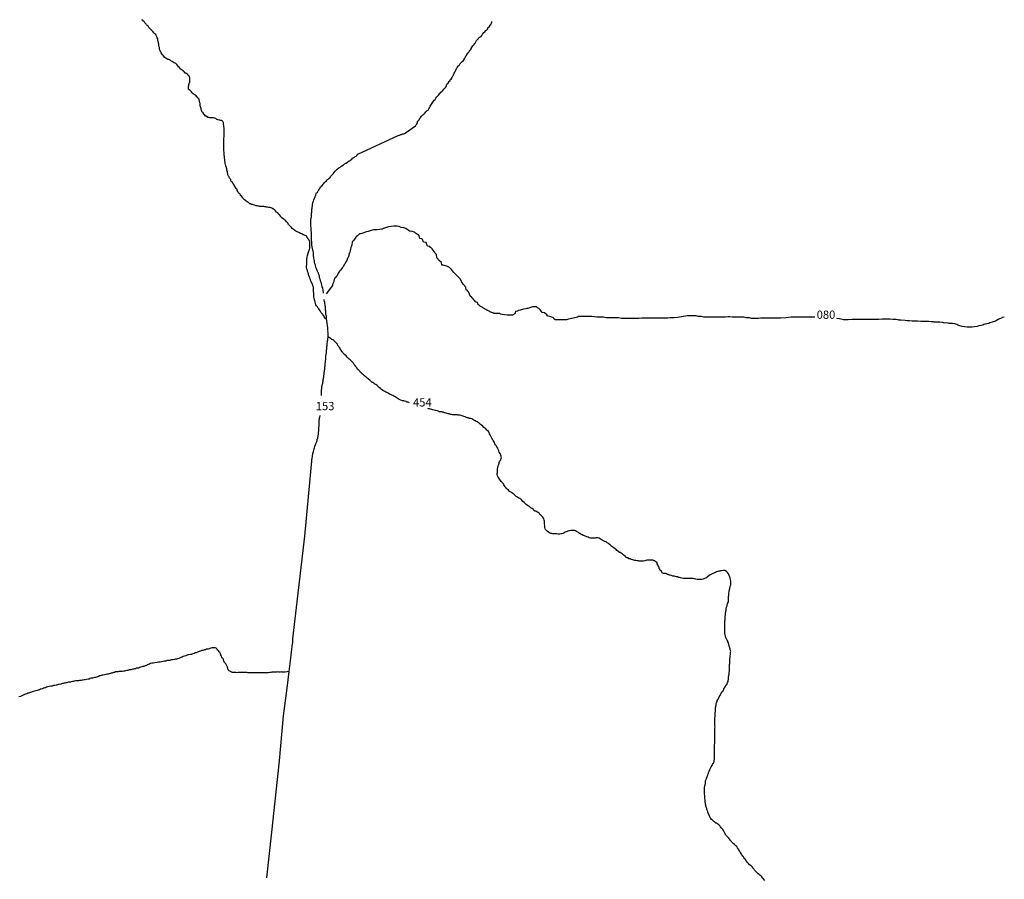
# Model space of a CAD drawing. Extents: x 617145 to 828683, y 8671993 to 8894292.
# Drawn here: x 710348 to 782176, y 8830992 to 8893686 of the extents above; entities that cross this region are included whole.
import ezdxf

# ---------------------------------------------------------------- set-up
doc = ezdxf.new("R2010")
doc.units = 0

msp = doc.modelspace()

# ---------------------------------------------------------------- linework, layer by layer
at = {"layer": '0PAL_ROD'}
for p, q in [((730005.19, 8846139), (730100.25, 8846930)), ((729853.19, 8844939), (730005.19, 8846139))]:
    msp.add_line(p, q, dxfattribs=at)
for points in [[(732758.06, 8871736), (732694.81, 8871849), (732626, 8871895), (732601.94, 8871953), (732571.44, 8872005), (732553.56, 8872056), (732497.63, 8872108), (732492.63, 8872165), (732442.63, 8872198), (732386.81, 8872256), (732349.94, 8872308), (732325.75, 8872359), (732282.5, 8872411), (732258.31, 8872462), (732208.69, 8872514), (732159.88, 8872598), (732129.31, 8872649), (732074.13, 8872733), (731999.75, 8872811), (731951.06, 8872901), (731927.94, 8872997), (731904.69, 8873086), (731899.5, 8873137), (731875.31, 8873188), (731857.63, 8873246), (731846.44, 8873310), (731835, 8873361), (731811.38, 8873437), (731812.56, 8873488), (731808.06, 8873564), (731797.75, 8873666), (731793.56, 8873755), (731788.44, 8873806), (731790.81, 8873907), (731787.81, 8874047), (731782.81, 8874104), (731772.06, 8874186), (731742.31, 8874270), (731730.81, 8874321), (731700.25, 8874372), (731676.38, 8874436), (731633.88, 8874520), (731628.75, 8874570), (731591.88, 8874622), (731562.25, 8874712), (731544.38, 8874763), (731508.56, 8874859), (731466.56, 8874961), (731448.81, 8875019), (731424.63, 8875070), (731413.75, 8875146), (731396.38, 8875217), (731378.69, 8875274), (731348.31, 8875332), (731336.81, 8875383), (731313.06, 8875453), (731301.56, 8875504), (731278.88, 8875619), (731280.69, 8875695), (731282.06, 8875752), (731283.25, 8875803), (731285.13, 8875879), (731287.19, 8875968), (731289.06, 8876044), (731291.44, 8876145), (731299.13, 8876202), (731301, 8876278), (731321.56, 8876341), (731329.13, 8876392), (731337.88, 8876493), (731365.06, 8876568), (731385.5, 8876625), (731387, 8876688), (731432.81, 8876744), (731446.75, 8876795), (731467.88, 8876883), (731488.13, 8876933), (731509.31, 8877021), (731517.19, 8877085), (731519.31, 8877173), (731520.69, 8877230), (731521.88, 8877281), (731517.81, 8877376), (731519.13, 8877433), (731507.69, 8877484), (731483.63, 8877542), (731453.25, 8877600), (731404.38, 8877683), (731361.75, 8877761), (731305.81, 8877813), (731288.13, 8877870), (731257.56, 8877922), (731182.13, 8877955), (731125.44, 8877976), (731075.13, 8877996), (731018.13, 8878004), (730936.94, 8878063), (730873.88, 8878083), (730823.5, 8878103), (730748.06, 8878137), (730666.75, 8878190), (730584.5, 8878204), (730496.81, 8878257), (730428.31, 8878316), (730378.75, 8878368), (730297.25, 8878414), (730234.81, 8878460), (730185.31, 8878518), (730104.75, 8878603), (730061.5, 8878655), (729987, 8878726), (729956.63, 8878784), (729919.69, 8878836), (729876.63, 8878894), (729795.44, 8878953), (729758.69, 8879011), (729696.25, 8879057), (729633.94, 8879109), (729559, 8879161), (729478.25, 8879239), (729428.63, 8879291), (729391.75, 8879343), (729330.06, 8879421), (729249.63, 8879511), (729175.38, 8879596), (729081.38, 8879649), (729013.63, 8879739), (728939.25, 8879817), (728864.25, 8879869), (728814.19, 8879902), (728732.25, 8879930), (728682.19, 8879963), (728593.75, 8879984), (728511.38, 8879992), (728429.13, 8880007), (728353.25, 8880021), (728302.75, 8880035), (728233.06, 8880043), (728163.63, 8880064), (728093.81, 8880066), (728036.63, 8880067), (727985.81, 8880068), (727935.06, 8880070), (727833.44, 8880072), (727757.56, 8880086), (727707.06, 8880100), (727643.88, 8880115), (727586.81, 8880122), (727473.13, 8880150), (727410.56, 8880190), (727341, 8880204), (727258.75, 8880219), (727189.81, 8880259), (727139.19, 8880266), (727039.38, 8880345), (726951.69, 8880398), (726876.56, 8880444), (726826.94, 8880496), (726752.13, 8880555), (726659.13, 8880652), (726622.25, 8880704), (726548, 8880788), (726460.63, 8880854), (726424.81, 8880950), (726349.81, 8881002), (726294.75, 8881092), (726264.25, 8881144), (726221.88, 8881233), (726211, 8881310), (726167.75, 8881362), (726075.25, 8881478), (726038.81, 8881549), (725959, 8881665), (725891.25, 8881755), (725860.69, 8881807), (725786.5, 8881891), (725750.31, 8881974), (725738.88, 8882025), (725701.94, 8882077), (725658.69, 8882129), (725628.19, 8882180), (725623.06, 8882231), (725579.81, 8882283), (725543.94, 8882379), (725539, 8882436), (725502.69, 8882513), (725498.44, 8882602), (725469.25, 8882710), (725458.88, 8882806), (725428.75, 8882876), (725423.75, 8882933), (725387, 8882991), (725382.06, 8883049), (725364.19, 8883100), (725341.25, 8883202), (725337, 8883291), (725319.31, 8883348), (725320.81, 8883412), (725322.63, 8883488), (725286.81, 8883584), (725277.13, 8883711), (725267.44, 8883838), (725258.25, 8883984), (725249.75, 8884162), (725239.5, 8884263), (725229.06, 8884359), (725231, 8884441), (725232.5, 8884505), (725234.06, 8884568), (725235.56, 8884631), (725236.94, 8884688), (725238.13, 8884739), (725239.63, 8884802), (725240.81, 8884853), (725249.19, 8884935), (725251.56, 8885037), (725260.19, 8885132), (725262.75, 8885239), (725265.63, 8885360), (725268.38, 8885474), (725269.56, 8885525), (725265.63, 8885626), (725260.5, 8885677), (725261.88, 8885734), (725257, 8885798), (725252.06, 8885855), (725246.88, 8885906), (725241.94, 8885963), (725218.94, 8886065), (725207.44, 8886116), (725208.81, 8886173), (725160.13, 8886263), (725116.88, 8886315), (725066.5, 8886335), (725015.88, 8886343), (724946.31, 8886357), (724895.69, 8886364), (724813.75, 8886392), (724738, 8886413), (724663.13, 8886472), (724581.19, 8886499), (724492.75, 8886520), (724441.94, 8886521), (724391.13, 8886523), (724314.94, 8886524), (724219.88, 8886533), (724143.94, 8886548), (724074.44, 8886562), (724025, 8886620), (723968.25, 8886641), (723911.44, 8886655), (723849.44, 8886720), (723787.13, 8886772), (723782, 8886823), (723726.38, 8886887), (723658.06, 8886953), (723640.19, 8887004), (723622.38, 8887055), (723598.63, 8887125), (723575.06, 8887202), (723551.75, 8887291), (723533.94, 8887342), (723516.06, 8887394), (723511.81, 8887482), (723507.63, 8887571), (723489.75, 8887623), (723461.31, 8887763), (723450, 8887820), (723444.88, 8887871), (723408, 8887923), (723339.31, 8887975), (723327.81, 8888026), (723258.75, 8888059), (723222.13, 8888124), (723147.19, 8888176), (723078.56, 8888229), (723003.69, 8888287), (722960.44, 8888339), (722886.06, 8888417), (722830.13, 8888469), (722786.88, 8888521), (722718.25, 8888573), (722668.63, 8888625), (722663.69, 8888683), (722665, 8888740), (722672.56, 8888790), (722673.81, 8888841), (722688.31, 8888917), (722695.88, 8888967), (722716.31, 8889024), (722730.63, 8889093), (722751.38, 8889162), (722752.69, 8889219), (722753.94, 8889270), (722756.06, 8889359), (722758, 8889441), (722727.5, 8889493), (722710.06, 8889563), (722647.63, 8889609), (722605, 8889686), (722542.69, 8889738), (722467.56, 8889784), (722417.06, 8889798), (722361.31, 8889857), (722298.81, 8889903), (722268.31, 8889954), (722199.5, 8890000), (722137.25, 8890052), (722068.44, 8890099), (722007.06, 8890189), (721932.06, 8890241), (721876.88, 8890325), (721809, 8890409), (721728.25, 8890487), (721678.19, 8890520), (721608.69, 8890535), (721540, 8890587), (721458.81, 8890646), (721377.31, 8890692), (721314.88, 8890738), (721239.63, 8890778), (721163.69, 8890793), (721082.06, 8890833), (721000.56, 8890879), (720938.44, 8890938), (720826.69, 8891048), (720771.5, 8891132), (720722.06, 8891190), (720673.38, 8891280), (720636.5, 8891332), (720606.13, 8891390), (720594.75, 8891447), (720558.94, 8891543), (720553.81, 8891594), (720536.44, 8891664), (720531.31, 8891715), (720507.81, 8891798), (720496.38, 8891849), (720497.69, 8891906), (720467.31, 8891964), (720462.38, 8892021), (720444.5, 8892072), (720439.38, 8892123), (720427.88, 8892174), (720416.56, 8892231), (720417.75, 8892282), (720369.06, 8892372), (720345.19, 8892436), (720340, 8892487), (720303.13, 8892539), (720285.88, 8892615), (720217.13, 8892661), (720130, 8892739), (720086.81, 8892791), (720006.19, 8892875), (719969.31, 8892927), (719913.38, 8892979), (719870.13, 8893031), (719776.88, 8893116), (719715.44, 8893206), (719640.5, 8893258), (719597.25, 8893310), (719566.69, 8893362), (719529.81, 8893413), (719473.88, 8893465), (719424.88, 8893543), (719374.69, 8893569), (719331.88, 8893640), (719263.13, 8893686)], [(738574, 8885485), (739232.31, 8885948), (739239.88, 8885998), (739291.75, 8886042), (739318.5, 8886098), (739358, 8886154), (739372.94, 8886249), (739438.69, 8886342), (739490.75, 8886392), (739550.56, 8886505), (739603.38, 8886586), (739668.38, 8886648), (739720.25, 8886691), (739759.69, 8886747), (739823.94, 8886777), (739876.69, 8886858), (739928.56, 8886901), (739980.75, 8886957), (740078.38, 8887056), (740136.63, 8887099), (740189.25, 8887174), (740242.13, 8887262), (740289.13, 8887368), (740335.56, 8887450), (740388.31, 8887531), (740427.81, 8887587), (740480.88, 8887681), (740527, 8887749), (740572.94, 8887812), (740650.38, 8887861), (740703.44, 8887954), (740781.88, 8888048), (740834.19, 8888110), (740919.19, 8888209), (740971.5, 8888271), (741017.31, 8888327), (741069.63, 8888390), (741160.5, 8888470), (741212.31, 8888513), (741317.13, 8888644), (741421, 8888736), (741474.06, 8888830), (741488.38, 8888899), (741548.13, 8889006), (741600.13, 8889055), (741652.75, 8889130), (741660.31, 8889181), (741744.81, 8889261), (741758.75, 8889311), (741816.94, 8889354), (741869.25, 8889417), (741870.5, 8889467), (741922.63, 8889523), (741942.88, 8889573), (741989.31, 8889655), (742029.06, 8889723), (742036.81, 8889780), (742083.38, 8889868), (742136.56, 8889968), (742189.5, 8890056), (742236.69, 8890169), (742288.69, 8890218), (742334.75, 8890287), (742348.69, 8890337), (742438.81, 8890386), (742491.88, 8890480), (742570.5, 8890579), (742622.63, 8890635), (742720, 8890721), (742798.63, 8890821), (742813.31, 8890903), (742865.19, 8890946), (742872.88, 8891003), (742931.69, 8891072), (742978.13, 8891153), (743069.75, 8891265), (743121.56, 8891308), (743135.5, 8891358), (743214.25, 8891464), (743273.25, 8891539), (743280.94, 8891596), (743359.56, 8891695), (743406.25, 8891789), (743503.94, 8891888), (743524.19, 8891939), (743576.06, 8891982), (743622.63, 8892070), (743681.88, 8892157), (743734.81, 8892244), (743819.31, 8892325), (743865.75, 8892406), (743916.69, 8892411), (744013.31, 8892466), (744059.13, 8892522), (744080.31, 8892610), (744126.13, 8892666), (744204.25, 8892747), (744268.81, 8892790), (744353.81, 8892889), (744405.69, 8892932), (744490.19, 8893013), (744504.69, 8893088), (744556.69, 8893138), (744641.38, 8893224), (744655.44, 8893281), (744713.81, 8893331), (744766.88, 8893424), (744794.06, 8893500), (744801.63, 8893550)], [(731640.88, 8877608), (731628.31, 8877748), (731629.69, 8877805), (731630.88, 8877856), (731632.38, 8877919), (731634.06, 8877989), (731635.75, 8878058), (731637.25, 8878122), (731625.88, 8878179), (731620.75, 8878230), (731622.69, 8878312), (731618.19, 8878389), (731606.88, 8878446), (731608.19, 8878503), (731584.94, 8878592), (731586.13, 8878643), (731581.88, 8878732), (731583.13, 8878783), (731584.31, 8878833), (731586.31, 8878916), (731588.56, 8879011), (731589.75, 8879062), (731597.31, 8879112), (731598.56, 8879163), (731618.81, 8879213), (731639.5, 8879282), (731641.19, 8879352), (731642.38, 8879403), (731643.56, 8879453), (731645.38, 8879529), (731646.63, 8879580), (731654.63, 8879650), (731656.44, 8879726), (731658.25, 8879802), (731659.63, 8879859), (731680.63, 8879941), (731688.19, 8879991), (731710.25, 8880118), (731719.31, 8880232), (731740.63, 8880326), (731768, 8880408), (731769.25, 8880459), (731809.75, 8880559), (731863, 8880659), (731876.88, 8880710), (731904.25, 8880792), (731918.31, 8880848), (731944.94, 8880898), (731972.13, 8880974), (732012.06, 8881049), (732064.06, 8881099), (732117.25, 8881199), (732169.44, 8881254), (732177, 8881305), (732235.69, 8881367), (732269.06, 8881436), (732283.31, 8881499), (732334.06, 8881498), (732348, 8881548), (732432.5, 8881629), (732484.81, 8881691), (732536.69, 8881734), (732583.13, 8881815), (732667.19, 8881877), (732719.19, 8881926), (732759.06, 8882001), (732842.69, 8882044), (732921, 8882131), (732985.75, 8882180), (733025.31, 8882242), (733077.38, 8882292), (733129.38, 8882341), (733168.94, 8882404), (733227.19, 8882447), (733280.25, 8882540), (733358.88, 8882640), (733469.06, 8882732), (733514.88, 8882788), (733637.81, 8882881), (733734.25, 8882929), (733786.13, 8882972), (733844.5, 8883021), (733896.19, 8883058), (733960.63, 8883095), (734012.5, 8883138), (734064.19, 8883175), (734116.19, 8883224), (734173.5, 8883229), (734263.75, 8883284), (734386.81, 8883382), (734444.88, 8883419), (734503.06, 8883462), (734600, 8883530), (734607.56, 8883580), (734671.69, 8883604), (734723.06, 8883628), (734774.63, 8883659), (734832.81, 8883702), (734884.38, 8883732), (734936.38, 8883781), (735014.69, 8883868), (737963.56, 8885230), (738059.69, 8885266), (738149.81, 8885315), (738200.75, 8885320), (738297.06, 8885362), (738360.88, 8885373), (738463.5, 8885415), (738574, 8885485)], [(768360.88, 8872001), (768275.06, 8872000), (768100.38, 8871998), (767900.81, 8871996), (767751.06, 8871994), (767576.44, 8871992), (767451.69, 8871991), (767127.31, 8871987), (766852.88, 8871984), (766628.38, 8871981), (766229.31, 8871952), (765855.25, 8871923), (765530.88, 8871919), (765306.31, 8871917), (764957, 8871913), (764757.44, 8871910), (764582.75, 8871908), (764408.13, 8871906), (764233.5, 8871904), (764083.75, 8871903), (763909.13, 8871901), (763734.5, 8871899), (763584.44, 8871947), (763409.81, 8871945), (763334.94, 8871944), (763259.94, 8871968), (763184.88, 8871992), (763010.25, 8871990), (762935.38, 8871989), (762860.56, 8871988), (762710.81, 8871986), (762611.06, 8871985), (762461.31, 8871983), (762311.63, 8871982), (762161.75, 8872005), (762012.06, 8872003), (761837.44, 8872001), (761538, 8871998), (761113.88, 8871993), (760764.56, 8871989), (760589.94, 8871987), (760265.56, 8871983), (760090.56, 8872031), (759841.06, 8872028), (759691.06, 8872076), (759541.19, 8872099), (759366.5, 8872097), (759042.19, 8872093), (758917.56, 8872067), (758743.13, 8872040), (758369.38, 8871962), (758095.13, 8871934), (757770.75, 8871930), (757621.06, 8871928), (757546.19, 8871927), (757346.63, 8871925), (757072.19, 8871922), (756872.56, 8871920), (756648.06, 8871917), (756348.63, 8871914), (755949.44, 8871909), (755724.88, 8871907), (755525.25, 8871904), (755225.88, 8871901), (755051.25, 8871899), (754751.81, 8871895), (754577.19, 8871893), (754252.81, 8871890), (754027.94, 8871937), (753728.5, 8871933), (753578.81, 8871932), (753429.13, 8871930), (753129.56, 8871951), (752929.63, 8871999), (752630.25, 8871995), (752455.56, 8871993), (752280.75, 8872016), (752081, 8872038), (751906.31, 8872036), (751606.94, 8872033), (751382.38, 8872031), (751107.94, 8872027), (751033.25, 8872002), (750734.38, 8871924), (750385.63, 8871846), (750236.25, 8871794), (750011.69, 8871792), (749812.13, 8871789), (749662.38, 8871788), (749487.75, 8871786), (749412.88, 8871785), (749337.69, 8871834), (749287.13, 8871932), (749237, 8871956), (749087, 8872004), (748912, 8872052), (748861.88, 8872076), (748811.5, 8872150), (748635.81, 8872297), (748460.94, 8872319), (748335, 8872492), (748259.63, 8872565), (748209.38, 8872614), (748134.19, 8872663), (748058.81, 8872736), (747909.13, 8872735), (747834.25, 8872734), (747759.38, 8872733), (747609.88, 8872706), (747485.44, 8872655), (747410.81, 8872630), (747335.94, 8872629), (747261.31, 8872603), (747111.75, 8872577), (747037.06, 8872551), (746962.38, 8872525), (746887.75, 8872500), (746713.25, 8872473), (746663.69, 8872423), (746514.19, 8872396), (746465.5, 8872222), (746291.38, 8872146), (746116.69, 8872144), (745917.13, 8872142), (745717.31, 8872164), (745542.5, 8872187), (745417.63, 8872210), (745367.31, 8872259), (745092.88, 8872256), (744943.19, 8872254), (744868, 8872303), (744793, 8872327), (744642.94, 8872375), (744592.69, 8872424), (744417.5, 8872496), (744342.31, 8872545), (744267.13, 8872594), (744191.94, 8872643), (744141.88, 8872667), (744091.56, 8872716), (743941.38, 8872788), (743866, 8872862), (743791, 8872886), (743765, 8873034), (743589.81, 8873107), (743539.38, 8873180), (743488.94, 8873254), (743438.5, 8873328), (743363.13, 8873402), (743312.69, 8873475), (743237.69, 8873499), (743161.63, 8873672), (743085.56, 8873845), (743035.31, 8873894), (742984.88, 8873967), (742909.88, 8873991), (742883.5, 8874189), (742707.44, 8874386), (742581.31, 8874583), (742505.25, 8874755), (742455, 8874804), (742304.25, 8874951), (742228.88, 8875025), (742153.5, 8875098), (742002.63, 8875270), (741851.5, 8875467), (741776.13, 8875540), (741700.75, 8875614), (741550.5, 8875686), (741475.5, 8875710), (741325.44, 8875758), (741250.44, 8875782), (741150.63, 8875781), (741124.31, 8875979), (740948.56, 8876126), (740873.19, 8876199), (740847.75, 8876273), (740797.69, 8876297), (740746.38, 8876495), (740745.88, 8876570), (740670.44, 8876643), (740620.06, 8876717), (740594.56, 8876791), (740443.63, 8876963), (740368.31, 8877036), (740318.19, 8877060), (740267.75, 8877134), (740092.94, 8877157), (740016.69, 8877355), (739991.25, 8877429), (739816.38, 8877451), (739740.19, 8877649), (739689.88, 8877698), (739540.06, 8877721), (739488.75, 8877919), (739438.31, 8877992), (739288.06, 8878065), (739212.88, 8878114), (739137.5, 8878187), (738987.5, 8878235), (738787.69, 8878258), (738511.88, 8878453), (738361.81, 8878501), (738187, 8878524), (738036.75, 8878596), (737886.88, 8878619), (737737.19, 8878618), (737637.38, 8878616), (737437.81, 8878614), (737263.31, 8878587), (737188.63, 8878562), (737039.31, 8878510), (736889.94, 8878459), (736815.44, 8878409), (736740.63, 8878408), (736591.06, 8878381), (736441.5, 8878355), (736291.81, 8878353), (736167.06, 8878352), (735992.81, 8878300), (735843.25, 8878274), (735768.56, 8878248), (735619.06, 8878222), (735444.94, 8878145), (735295.56, 8878094), (735220.88, 8878068), (735146.06, 8878067), (734997.44, 8877917), (734922.88, 8877867), (734873.38, 8877816), (734725, 8877616), (734675.5, 8877566), (734625.94, 8877516), (734601.5, 8877441), (734577.63, 8877292), (734553.56, 8877168), (734504.38, 8877068), (734480.44, 8876919), (734456, 8876845), (734432.13, 8876696), (734382.56, 8876646), (734358.63, 8876497), (734309.81, 8876347), (734260.25, 8876297), (734211.56, 8876123), (734137.44, 8876023), (734063.81, 8875849), (734014.25, 8875799), (733964.88, 8875724), (733915.5, 8875649), (733865.94, 8875599), (733816.56, 8875524), (733742.38, 8875424), (733668.13, 8875348), (733569.31, 8875199), (733520.31, 8875074), (733495.88, 8874999), (733446.31, 8874949), (733421.94, 8874875), (733322.44, 8874824), (733249.69, 8874526), (733175.94, 8874376), (733176.44, 8874302), (732694.88, 8873683)], [(732514.44, 8873741), (732506.56, 8873814), (732496, 8873903), (732491.44, 8873979), (732455.63, 8874075), (732450.75, 8874138), (732420.38, 8874196), (732397.25, 8874292), (732379.56, 8874349), (732374.44, 8874400), (732356.88, 8874464), (732333, 8874528), (732315.13, 8874579), (732292, 8874675), (732268.88, 8874771), (732238.38, 8874822), (732227.63, 8874905), (732229.75, 8874994), (732199.19, 8875045), (732168.94, 8875109), (732157.75, 8875173), (732146.25, 8875224), (732090.31, 8875276), (732072.5, 8875327), (732054.81, 8875385), (732024.88, 8875461), (732007, 8875513), (731982.88, 8875564), (731959.44, 8875647), (731936, 8875730), (731918.31, 8875787), (731869.88, 8875890), (731853.56, 8876005), (731843, 8876094), (731831.63, 8876151), (731820.31, 8876208), (731803.56, 8876304), (731798.38, 8876355), (731793.25, 8876406), (731782.38, 8876482), (731784.5, 8876571), (731780.25, 8876660), (731781.63, 8876717), (731745.31, 8876794), (731741.13, 8876883), (731712.19, 8877004), (731676.81, 8877119), (731667, 8877240), (731655.81, 8877303), (731650.81, 8877360), (731652.19, 8877417), (731653.69, 8877481), (731640.88, 8877608)], [(732758.06, 8871736), (732740.44, 8871899), (732723.5, 8871988), (732725, 8872052), (732707.63, 8872122), (732684.63, 8872224), (732680.44, 8872313), (732675.88, 8872389), (732677.06, 8872440), (732659.69, 8872510), (732661.38, 8872580), (732656.38, 8872637), (732645.5, 8872713), (732646.69, 8872764), (732641.69, 8872821), (732624.5, 8872897), (732620.25, 8872986), (732615.69, 8873063), (732579, 8873121), (732562.63, 8873235), (732549, 8873284)], [(732849.5, 8870548), (732846.44, 8870749), (732847.63, 8870799), (732849, 8870856), (732838.25, 8870939), (732839.63, 8870996), (732834.5, 8871047), (732829.94, 8871123), (732825.25, 8871193), (732820.44, 8871257), (732809.06, 8871314), (732798.81, 8871416), (732788.38, 8871511), (732783.81, 8871587), (732758.06, 8871736)], [(782176.5, 8871982), (782023.81, 8871959), (781974.31, 8871909), (781824.94, 8871857), (781725.31, 8871831), (781601.06, 8871756), (781526.56, 8871705), (781302.56, 8871628), (781128.25, 8871577), (781053.75, 8871526), (780904.25, 8871500), (780754.69, 8871473), (780680, 8871448), (780605.56, 8871397), (780306.31, 8871369), (780206.88, 8871318), (780007.44, 8871291), (779832.94, 8871265), (779758.13, 8871264), (779608.44, 8871262), (779458.69, 8871260), (779283.88, 8871283), (779109.06, 8871306), (778934.06, 8871353), (778784, 8871401), (778708.81, 8871450), (778558.75, 8871498), (778408.88, 8871521), (778334.06, 8871520), (778259.19, 8871519), (778159.38, 8871518), (778084.38, 8871542), (777884.56, 8871565), (777809.75, 8871564), (777659.69, 8871612), (777484.88, 8871634), (777360.13, 8871633), (777060.69, 8871629), (777010.63, 8871654), (776836, 8871652), (776661.19, 8871675), (776436.63, 8871672), (776162.19, 8871669), (776087.31, 8871668), (775837.69, 8871690), (775463.25, 8871710), (775263.44, 8871733), (775088.81, 8871731), (774938.94, 8871754), (774639.38, 8871775), (774489.69, 8871774), (774439.56, 8871798), (774289.69, 8871821), (774214.88, 8871820), (774040.19, 8871818), (773815.5, 8871840), (773665.75, 8871839), (773466.19, 8871836), (773266.56, 8871834), (773017.06, 8871831), (772867.38, 8871830), (772717.69, 8871828), (772468.19, 8871825), (772293.56, 8871823), (772118.88, 8871821), (771944.25, 8871819), (771794.56, 8871817), (771495.13, 8871814), (771071, 8871809), (770796.56, 8871806), (770447.25, 8871802), (770147.31, 8871873), (769927.56, 8871889)], [(732364.63, 8866266), (732365.13, 8866289), (732367, 8866365), (732369.38, 8866467), (732371.5, 8866555), (732372.88, 8866612), (732374.38, 8866676), (732383.31, 8866783), (732391.94, 8866878), (732393.44, 8866942), (732413.88, 8866998), (732421.56, 8867055), (732435.44, 8867106), (732450.13, 8867188), (732464.38, 8867251), (732478.88, 8867326), (732486.56, 8867383), (732494.13, 8867434), (732515.31, 8867522), (732524.69, 8867649), (732525.88, 8867699), (732539.81, 8867750), (732547.5, 8867807), (732548.75, 8867857), (732570.06, 8867952), (732578.38, 8868034), (732586.81, 8868123), (732600.75, 8868173), (732608.25, 8868224), (732610.25, 8868306), (732617.81, 8868357), (732632.75, 8868452), (732641.06, 8868534), (732643.25, 8868623), (732652.13, 8868730), (732653.94, 8868806), (732669.06, 8868907), (732670.88, 8868983), (732679.5, 8869078), (732687.5, 8869148), (732689.31, 8869224), (732703.25, 8869274), (732710.81, 8869325), (732718.38, 8869375), (732733.31, 8869470), (732735.31, 8869553), (732736.81, 8869616), (732744.5, 8869673), (732759.5, 8869768), (732761.75, 8869863), (732769.44, 8869920), (732777, 8869970), (732785.81, 8870071), (732800.63, 8870160), (732801.81, 8870211), (732809.5, 8870267), (732817.56, 8870337), (732818.75, 8870388), (732849.5, 8870548)], [(738771.69, 8865751), (738731.94, 8865774), (738662.38, 8865788), (738599.19, 8865802), (738530.13, 8865836), (738454.38, 8865856), (738378.94, 8865890), (738264.75, 8865899), (738151.56, 8865946), (738038.31, 8865993), (737950.63, 8866046), (737875.44, 8866092), (737744.19, 8866184), (737693.75, 8866198), (737643.69, 8866231), (737562.31, 8866284), (737499, 8866292), (737442.88, 8866337), (737373.19, 8866346), (737291.88, 8866398), (737216.75, 8866444), (737128.88, 8866491), (737059.94, 8866531), (736978.31, 8866571), (736896.81, 8866617), (736827.69, 8866650), (736746.38, 8866703), (736659.25, 8866781), (736578.69, 8866866), (736529.13, 8866918), (736447.94, 8866977), (736398.31, 8867029), (736317, 8867081), (736266.94, 8867114), (736185.56, 8867167), (736104.44, 8867226), (736053.75, 8867234), (735954, 8867312), (735904.56, 8867370), (735836.06, 8867429), (735761.38, 8867494), (735692.88, 8867553), (735618.19, 8867618), (735499.5, 8867704), (735418.94, 8867788), (735350.13, 8867834), (735294.94, 8867918), (735219.81, 8867964), (735182.94, 8868016), (735102.31, 8868100), (735015.56, 8868191), (734941.63, 8868288), (734904.75, 8868340), (734867.81, 8868391), (734787.56, 8868488), (734750.81, 8868546), (734702.25, 8868643), (734646.31, 8868695), (734571.63, 8868760), (734503.31, 8868825), (734447.38, 8868877), (734391.25, 8868923), (734310.69, 8869007), (734229.94, 8869085), (734155.75, 8869169), (734075.13, 8869254), (734000.13, 8869306), (733956.94, 8869358), (733913.69, 8869410), (733870.56, 8869468), (733796.63, 8869565), (733766.13, 8869616), (733723, 8869675), (733718.06, 8869732), (733637.63, 8869822), (733600.69, 8869874), (733557.44, 8869926), (733521.31, 8870009), (733447.38, 8870106), (733354.25, 8870197), (733273.69, 8870282), (733185.81, 8870328), (733110.56, 8870368), (733067.31, 8870420), (733010.44, 8870434), (732849.5, 8870548)], [(761793.13, 8849418), (761788.44, 8849488), (761791, 8849596), (761793.75, 8849710), (761795.25, 8849773), (761796.94, 8849843), (761805.06, 8849919), (761807.69, 8850026), (761815.5, 8850090), (761823.25, 8850147), (761824.44, 8850197), (761825.63, 8850248), (761839.56, 8850298), (761840.75, 8850349), (761842.44, 8850419), (761850.44, 8850488), (761858, 8850539), (761878.88, 8850614), (761887.5, 8850709), (761889.31, 8850785), (761942.69, 8850892), (761962.94, 8850942), (761970.75, 8851005), (761991.06, 8851056), (761992.56, 8851119), (762038.5, 8851181), (762046.38, 8851245), (762054.25, 8851308), (762055.63, 8851365), (762057.75, 8851454), (762059.81, 8851542), (762061.63, 8851618), (762076, 8851688), (762077.81, 8851764), (762086.63, 8851865), (762095.25, 8851960), (762109.75, 8852036), (762123.63, 8852086), (762131.19, 8852137), (762152.06, 8852212), (762159.63, 8852263), (762180.06, 8852320), (762201.19, 8852408), (762215.13, 8852458), (762216.94, 8852534), (762219.06, 8852623), (762220.44, 8852680), (762215.56, 8852744), (762199.25, 8852858), (762188.81, 8852954), (762152.5, 8853030), (762110.63, 8853139), (762044.13, 8853280), (761976.25, 8853365), (761945.69, 8853416), (761895.19, 8853430), (761877.5, 8853487), (761795.25, 8853502), (761725.44, 8853504), (761649.25, 8853506), (761547.31, 8853495), (761470.94, 8853491), (761413.38, 8853473), (761355.75, 8853456), (761266.25, 8853432), (761189.88, 8853428), (761112.5, 8853379), (761035.25, 8853337), (760977.75, 8853325), (760919.75, 8853289), (760823.44, 8853247), (760772, 8853222), (760707.56, 8853186), (760617.19, 8853125), (760532.69, 8853044), (760481.13, 8853014), (760403.69, 8852965), (760313.75, 8852923), (760198.38, 8852881), (760108.88, 8852858), (760051.75, 8852859), (759981.88, 8852861), (759867.56, 8852864), (759816.81, 8852865), (759766, 8852866), (759677.5, 8852887), (759608, 8852902), (759551.13, 8852916), (759481.44, 8852924), (759417.94, 8852925), (759348.06, 8852927), (759259.19, 8852929), (759151.25, 8852932), (759043.31, 8852934), (758960.75, 8852936), (758884.56, 8852938), (758814.69, 8852940), (758738.5, 8852942), (758649.56, 8852944), (758561.75, 8852991), (758479.38, 8852999), (758409.5, 8853001), (758340.69, 8853047), (758264.63, 8853055), (758176.06, 8853070), (758106.94, 8853103), (758005.5, 8853112), (757904.81, 8853152), (757809.88, 8853167), (757734, 8853182), (757665, 8853221), (757595.31, 8853230), (757526.38, 8853269), (757450.5, 8853284), (757323.94, 8853306), (757223.38, 8853353), (757192.88, 8853404), (757162.31, 8853456), (757093.69, 8853508), (757056.81, 8853560), (757045.31, 8853611), (757008.56, 8853669), (757003.44, 8853719), (756972.88, 8853771), (756929.63, 8853823), (756924.5, 8853874), (756906.69, 8853925), (756864.06, 8854002), (756859.06, 8854059), (756828.5, 8854111), (756766.06, 8854156), (756678.38, 8854209), (756615, 8854217), (756546.25, 8854263), (756489.06, 8854265), (756419.25, 8854266), (756349.38, 8854268), (756273.19, 8854270), (756203.31, 8854272), (756139.81, 8854273), (756088.88, 8854268), (756018.44, 8854244), (755941.63, 8854221), (755858.63, 8854204), (755807.69, 8854199), (755731.5, 8854201), (755655.25, 8854202), (755566.38, 8854205), (755490.5, 8854219), (755395.25, 8854221), (755306.75, 8854243), (755218, 8854251), (755148.63, 8854272), (755085.25, 8854280), (754959.31, 8854327), (754883.75, 8854354), (754795, 8854363), (754733, 8854428), (754657.13, 8854442), (754575.75, 8854495), (754545.25, 8854546), (754451.19, 8854599), (754376.06, 8854646), (754295.31, 8854724), (754220.31, 8854776), (754157.88, 8854822), (754100.88, 8854830), (754051.31, 8854882), (753976.31, 8854934), (753901.13, 8854980), (753858.06, 8855039), (753776.56, 8855085), (753689.81, 8855176), (753614.5, 8855216), (753539.5, 8855268), (753459.06, 8855359), (753384.06, 8855412), (753315.13, 8855451), (753259.06, 8855497), (753196.63, 8855543), (753128, 8855595), (753039.81, 8855629), (752945.63, 8855676), (752851.44, 8855722), (752763.63, 8855769), (752682.56, 8855834), (752620, 8855874), (752506, 8855889), (752448.81, 8855891), (752391.69, 8855892), (752327.88, 8855881), (752206.75, 8855865), (752149.44, 8855860), (752028.81, 8855863), (751978.31, 8855877), (751902.69, 8855904), (751808.69, 8855957), (751726.13, 8855959), (751670.06, 8856005), (751563.19, 8856052), (751512.5, 8856059), (751461.69, 8856061), (751380.5, 8856120), (751330.31, 8856146), (751273.31, 8856154), (751230.06, 8856206), (751179.56, 8856220), (751111.13, 8856278), (751060.75, 8856299), (750979.44, 8856351), (750891.75, 8856404), (750815.94, 8856425), (750752.5, 8856427), (750682.63, 8856428), (750593.69, 8856430), (750542.94, 8856432), (750459.75, 8856408), (750408.94, 8856409), (750338.63, 8856392), (750280.75, 8856362), (750203.94, 8856338), (750152.38, 8856308), (750062.44, 8856266), (749966.13, 8856224), (749876.63, 8856200), (749825.5, 8856189), (749736.19, 8856172), (749685.38, 8856173), (749621.88, 8856175), (749539.31, 8856177), (749463.13, 8856179), (749380.56, 8856181), (749310.69, 8856182), (749241, 8856190), (749171.5, 8856205), (749089.25, 8856219), (748988.69, 8856266), (748913.69, 8856319), (748832.38, 8856371), (748758.13, 8856456), (748708.5, 8856508), (748690.69, 8856559), (748667.38, 8856648), (748662.56, 8856712), (748644.88, 8856769), (748646.25, 8856826), (748642.13, 8856921), (748625.38, 8857017), (748621.31, 8857112), (748604.19, 8857195), (748574.44, 8857278), (748563.06, 8857336), (748513.63, 8857394), (748439.44, 8857478), (748358.69, 8857556), (748283.56, 8857602), (748241.06, 8857686), (748159.88, 8857745), (748065.81, 8857798), (748009.56, 8857837), (747939.88, 8857845), (747852.19, 8857898), (747796.88, 8857976), (747728.5, 8858041), (747646.88, 8858081), (747547.56, 8858178), (747471.81, 8858199), (747383.94, 8858246), (747297, 8858330), (747222.19, 8858389), (747141.44, 8858467), (747061, 8858558), (746980.69, 8858655), (746899.69, 8858720), (746837.06, 8858760), (746768.19, 8858800), (746699.38, 8858846), (746624.19, 8858892), (746573.56, 8858899), (746499.31, 8858984), (746456.13, 8859035), (746393.69, 8859081), (746318.69, 8859134), (746250, 8859186), (746168.69, 8859239), (746087.19, 8859285), (746000.13, 8859364), (745906.81, 8859448), (745857.25, 8859500), (745814.13, 8859558), (745764.88, 8859623), (745722.06, 8859694), (745666.56, 8859765), (745630.31, 8859842), (745568.44, 8859913), (745518.88, 8859965), (745469.31, 8860017), (745419.81, 8860075), (745383.69, 8860159), (745290.75, 8860256), (745248.06, 8860333), (745205.75, 8860423), (745188.69, 8860506), (745190.5, 8860582), (745192.63, 8860671), (745193.81, 8860721), (745207.88, 8860778), (745209.56, 8860848), (745211.5, 8860930), (745226.5, 8861025), (745248.25, 8861139), (745268.94, 8861208), (745295.56, 8861258), (745316.75, 8861346), (745330.63, 8861397), (745384, 8861503), (745437.06, 8861597), (745464.31, 8861672), (745485.31, 8861754), (745480.19, 8861805), (745468.69, 8861856), (745445.13, 8861933), (745420.94, 8861984), (745409.56, 8862042), (745335.81, 8862145), (745293.63, 8862241), (745257.63, 8862331), (745221.94, 8862433), (745154.5, 8862536), (745105.81, 8862626), (745062.56, 8862678), (745020.13, 8862761), (744983.81, 8862838), (744941.63, 8862934), (744898.88, 8863005), (744837.31, 8863089), (744794.69, 8863166), (744746, 8863256), (744715.44, 8863308), (744660.44, 8863398), (744617.94, 8863481), (744601, 8863570), (744564.13, 8863622), (744515.44, 8863712), (744433.81, 8863752), (744353.19, 8863836), (744284.69, 8863895), (744216.06, 8863948), (744129.13, 8864032), (744048.44, 8864110), (743973.25, 8864156), (743923.69, 8864208), (743854.88, 8864254), (743792.63, 8864307), (743723.63, 8864346), (743648.38, 8864386), (743566.88, 8864433), (743485.25, 8864473), (743410.25, 8864525), (743328.88, 8864578), (743253, 8864592), (743157.75, 8864595), (743070.06, 8864648), (742994, 8864656), (742855.5, 8864710), (742755, 8864757), (742698.13, 8864771), (742603.5, 8864798), (742553, 8864812), (742464.56, 8864833), (742388.63, 8864848), (742337.88, 8864849), (742287.38, 8864863), (742217.5, 8864865), (742160.38, 8864866), (742103.31, 8864874), (742014.44, 8864876), (741931.88, 8864878), (741849.5, 8864886), (741766.94, 8864888), (741685.44, 8864935), (741603.06, 8864943), (741533.5, 8864957), (741458.06, 8864991), (741382.31, 8865012), (741306.13, 8865014), (741237.19, 8865053), (741167.63, 8865068), (741110.75, 8865082), (741041.25, 8865096), (740958.69, 8865098), (740889.88, 8865144), (740794.63, 8865147), (740675.06, 8865194), (740573.44, 8865196), (740485.63, 8865243), (740409.56, 8865251), (740327.94, 8865291), (740251.88, 8865299), (740175.94, 8865314), (740122.88, 8865340)], [(730100.25, 8846930), (730255.81, 8848183), (730263.38, 8848234), (730271.56, 8848310), (730273.5, 8848392), (730275.63, 8848481), (730277, 8848538), (731160.88, 8856025), (731678.75, 8861752), (731699, 8861802), (731700.5, 8861866), (731714.69, 8861929), (731728.75, 8861986), (731736.31, 8862036), (731757.5, 8862124), (731772, 8862200), (731799.81, 8862301), (731827.19, 8862383), (731854.75, 8862471), (731881.94, 8862546), (731883.13, 8862597), (731922.63, 8862653), (731936.5, 8862704), (731944.06, 8862754), (731983.69, 8862817), (732010.31, 8862867), (732024.19, 8862917), (732038.75, 8862993), (732052.81, 8863050), (732060.31, 8863100), (732086.94, 8863150), (732095.44, 8863239), (732116.44, 8863321), (732124.13, 8863378), (732138.19, 8863434), (732140.19, 8863517), (732147.75, 8863567), (732155.31, 8863618), (732169.38, 8863675), (732171.94, 8863782), (732173.75, 8863858), (732181.94, 8863934), (732191.56, 8864074), (732194.13, 8864181), (732196.88, 8864295), (732199.13, 8864391), (732201.44, 8864486), (732215.94, 8864561), (732230.56, 8864643), (732244.5, 8864694), (732265.81, 8864788), (732269.56, 8864809)], [(764712.38, 8830899), (764595.06, 8831041), (764539.44, 8831106), (764477.44, 8831171), (764415.44, 8831236), (764340.44, 8831288), (764297.38, 8831346), (764222.38, 8831399), (764116.56, 8831490), (764036.13, 8831581), (763949, 8831659), (763906.56, 8831743), (763863.44, 8831801), (763783.19, 8831898), (763721.19, 8831963), (763596.31, 8832054), (763515.69, 8832139), (763447.81, 8832223), (763379.94, 8832307), (763343.38, 8832371), (763262.94, 8832462), (763219.88, 8832520), (763182.94, 8832572), (763146.19, 8832630), (763103.13, 8832688), (763060.19, 8832752), (763010.75, 8832811), (762974.19, 8832875), (762931.19, 8832939), (762894.5, 8832997), (762858.06, 8833068), (762821.44, 8833132), (762784.69, 8833190), (762710.94, 8833293), (762668.63, 8833383), (762580.94, 8833436), (762494, 8833521), (762400.56, 8833599), (762307.56, 8833696), (762270.69, 8833748), (762233.81, 8833800), (762153.63, 8833903), (762073.06, 8833988), (762005, 8834065), (761918.25, 8834156), (761868.94, 8834221), (761826, 8834285), (761777, 8834363), (761728.19, 8834446), (761692.81, 8834561), (761643.56, 8834626), (761600.44, 8834684), (761525.75, 8834749), (761482.81, 8834814), (761439.75, 8834872), (761346.88, 8834975), (761278.13, 8835021), (761209.44, 8835074), (761133.44, 8835082), (761033.94, 8835173), (760977.69, 8835213), (760940.81, 8835264), (760884.69, 8835310), (760816.06, 8835362), (760766.63, 8835421), (760723.56, 8835479), (760693.31, 8835543), (760645.25, 8835658), (760615.31, 8835735), (760579.19, 8835818), (760548.94, 8835883), (760543.94, 8835940), (760477.56, 8836087), (760479.38, 8836163), (760436.88, 8836247), (760413.31, 8836323), (760408.63, 8836393), (760372.31, 8836470), (760367.63, 8836540), (760350.38, 8836617), (760345.88, 8836693), (760341.75, 8836788), (760331.69, 8836896), (760334.56, 8837017), (760324.13, 8837112), (760313.38, 8837195), (760308.81, 8837271), (760304.88, 8837372), (760306.44, 8837436), (760309, 8837544), (760311.25, 8837639), (760312.75, 8837702), (760340.75, 8837809), (760355.25, 8837885), (760370.5, 8837992), (760385.81, 8838100), (760387.63, 8838176), (760434.31, 8838270), (760441.88, 8838320), (760462.13, 8838371), (760489.38, 8838446), (760490.56, 8838497), (760537.44, 8838597), (760564.94, 8838685), (760591.56, 8838735), (760592.75, 8838786), (760645.56, 8838867), (760692.25, 8838961), (760699.81, 8839012), (760746.56, 8839106), (760799.63, 8839200), (760852.5, 8839287), (760886.25, 8839369), (760932.5, 8839444), (760985.75, 8839544), (760999.63, 8839594), (761020.06, 8839651), (761021.38, 8839708), (761022.63, 8839759), (761024.75, 8839847), (761026.56, 8839924), (761029, 8840025), (761030.5, 8840088), (761033.06, 8840196), (761034.44, 8840253), (761035.94, 8840317), (761037.31, 8840374), (761038.94, 8840443), (761040.75, 8840519), (761042.75, 8840602), (761044.88, 8840690), (761046.69, 8840767), (761050.31, 8840919), (761052.25, 8841001), (761047.75, 8841077), (761049.81, 8841166), (761051.5, 8841236), (761053.44, 8841318), (761055.44, 8841401), (761057.81, 8841502), (761059.38, 8841565), (761060.56, 8841616), (761062.38, 8841692), (761064.81, 8841793), (761067.38, 8841901), (761070.25, 8842022), (761072.5, 8842117), (761062.06, 8842212), (761064.5, 8842314), (761060.56, 8842415), (761063, 8842517), (761065.25, 8842612), (761067.25, 8842694), (761069.19, 8842776), (761071.31, 8842865), (761073.13, 8842941), (761081.44, 8843023), (761084.31, 8843144), (761099.88, 8843264), (761102, 8843353), (761116.94, 8843447), (761118.5, 8843511), (761132.56, 8843568), (761140.44, 8843631), (761148.25, 8843694), (761156, 8843751), (761163.88, 8843814), (761177.88, 8843871), (761225.06, 8843984), (761239, 8844034), (761292.06, 8844128), (761345.25, 8844228), (761385.19, 8844303), (761438.44, 8844404), (761484.38, 8844466), (761491.94, 8844517), (761538.38, 8844598), (761617, 8844697), (761669, 8844747), (761722.19, 8844847), (761723.56, 8844904), (761775.88, 8844966), (761821.69, 8845022), (761868.44, 8845116), (761876.13, 8845173), (761947.31, 8845228), (761954.88, 8845279), (761981.63, 8845335), (762021.69, 8845417), (762029.25, 8845468), (762043.19, 8845518), (762044.56, 8845575), (762052.13, 8845626), (762053.5, 8845683), (762061, 8845733), (762062.25, 8845784), (762076.13, 8845834), (762083.88, 8845891), (762097.94, 8845948), (762099.13, 8845999), (762113.63, 8846074), (762115, 8846131), (762128.94, 8846182), (762130.13, 8846232), (762131.31, 8846283), (762132.69, 8846340), (762134.06, 8846397), (762135.56, 8846461), (762136.94, 8846518), (762138.13, 8846568), (762139.38, 8846619), (762140.56, 8846670), (762142.06, 8846733), (762143.88, 8846809), (762145.88, 8846892), (762148.25, 8846993), (762149.5, 8847044), (762151, 8847107), (762165.81, 8847196), (762167, 8847246), (762180.94, 8847297), (762201.94, 8847379), (762209.5, 8847429), (762211.5, 8847512), (762213, 8847575), (762214.19, 8847626), (762202.69, 8847677), (762184.88, 8847728), (762167.75, 8847811), (762150.38, 8847881), (762114.56, 8847977), (762103.06, 8848028), (762086.56, 8848136), (762050.94, 8848238), (762001.75, 8848309), (761996.63, 8848360), (761954.13, 8848444), (761905.13, 8848521), (761862.94, 8848617), (761827.13, 8848713), (761804.19, 8848815), (761792.94, 8848879), (761788.31, 8848949), (761789.94, 8849018), (761785.44, 8849095), (761787.81, 8849196), (761789.38, 8849259), (761791.75, 8849361), (761793.13, 8849418)], [(729704.81, 8846110), (729551.88, 8846107), (729494.69, 8846109), (729412.19, 8846111), (729361.19, 8846106), (729304.06, 8846107), (729221.5, 8846109), (729132.63, 8846111), (729075.31, 8846106), (728960.88, 8846103), (728897.06, 8846091), (728827.19, 8846093), (728750.88, 8846089), (728674.38, 8846078), (728597.88, 8846067), (728502.31, 8846057), (728445, 8846052), (728394.06, 8846047), (728317.81, 8846048), (728267.06, 8846050), (728171.81, 8846052), (728108.31, 8846053), (728006.69, 8846056), (727917.5, 8846045), (727853.81, 8846041), (727758.56, 8846043), (727676.06, 8846045), (727599.88, 8846047), (727530, 8846048), (727409.31, 8846051), (727352.19, 8846053), (727295.06, 8846054), (727225.19, 8846056), (727104.56, 8846059), (727041.06, 8846060), (726983.88, 8846062), (726926.75, 8846063), (726825.13, 8846065), (726698.13, 8846068), (726621.94, 8846070), (726558.44, 8846072), (726501.13, 8846067), (726424.94, 8846069), (726342.25, 8846064), (726291.44, 8846066), (726208.75, 8846061), (726151.56, 8846063), (726075.38, 8846065), (725973.81, 8846067), (725866, 8846076), (725796.44, 8846090), (725721.31, 8846137), (725645.88, 8846170), (725602.75, 8846228), (725565.88, 8846280), (725541.69, 8846331), (725524.31, 8846401), (725512.81, 8846452), (725475.94, 8846504), (725464.56, 8846561), (725422.38, 8846657), (725385.5, 8846709), (725323.69, 8846780), (725286.94, 8846838), (725243.88, 8846896), (725219.81, 8846954), (725214.81, 8847011), (725184.25, 8847063), (725128.31, 8847115), (725104.44, 8847179), (725068.13, 8847256), (725031.25, 8847307), (725026.25, 8847365), (725002.69, 8847441), (724954, 8847531), (724878.75, 8847571), (724867.25, 8847622), (724780.31, 8847707), (724737.94, 8847797), (724688.38, 8847848), (724612.63, 8847869), (724523.75, 8847871), (724447.5, 8847873), (724383.88, 8847869), (724300.75, 8847845), (724223.94, 8847822), (724172.81, 8847810), (724108.56, 8847780), (724038.38, 8847769), (723968.56, 8847771), (723897.81, 8847734), (723834, 8847723), (723782.44, 8847693), (723718.75, 8847688), (723642.31, 8847677), (723590.75, 8847647), (723520.25, 8847623), (723437.13, 8847600), (723360.13, 8847570), (723308.94, 8847552), (723212.63, 8847510), (723117.06, 8847500), (723065.31, 8847463), (722975.81, 8847440), (722879.5, 8847398), (722790.44, 8847393), (722694.31, 8847358), (722605.25, 8847353), (722528.13, 8847317), (722457.69, 8847294), (722368.38, 8847277), (722272.06, 8847235), (722201.31, 8847198), (722143.69, 8847181), (722066.44, 8847138), (722015.31, 8847127), (721963.75, 8847096), (721849, 8847080), (721778.38, 8847050), (721714.63, 8847039), (721638.06, 8847028), (721523.06, 8846999), (721402.06, 8846989), (721299.75, 8846960), (721204.19, 8846950), (721096.25, 8846952), (720999.94, 8846910), (720910.88, 8846906), (720808.38, 8846871), (720699.69, 8846841), (720591.56, 8846838), (720483.13, 8846821), (720368.25, 8846799), (720209.06, 8846784), (720094, 8846755), (719985.88, 8846751), (719889.88, 8846722), (719806.44, 8846685), (719729.44, 8846656), (719652.5, 8846626), (719588.25, 8846596), (719511.31, 8846566), (719415, 8846524), (719338.19, 8846500), (719248.69, 8846477), (719171.88, 8846453), (719082.38, 8846430), (719011.75, 8846400), (718935.25, 8846389), (718858.75, 8846379), (718794.5, 8846348), (718724.31, 8846337), (718660.56, 8846326), (718603.06, 8846315), (718532.5, 8846285), (718456, 8846274), (718392.19, 8846263), (718322.19, 8846258), (718245.06, 8846222), (718168.56, 8846211), (718073, 8846201), (717989.88, 8846178), (717913.19, 8846161), (717817.81, 8846156), (717690.38, 8846141), (717575.88, 8846137), (717499.25, 8846120), (717422.88, 8846115), (717346.69, 8846117), (717269.63, 8846081), (717180.38, 8846070), (717103.25, 8846034), (717020.56, 8846030), (716943.63, 8846000), (716873.44, 8845989), (716790.19, 8845959), (716707.31, 8845949), (716636.69, 8845919), (716541.13, 8845908), (716445.13, 8845879), (716362.31, 8845868), (716285.5, 8845845), (716221.5, 8845827), (716164.25, 8845822), (716093.5, 8845786), (716022.88, 8845756), (715882.13, 8845715), (715812.25, 8845717), (715741.5, 8845680), (715658.63, 8845670), (715569.56, 8845665), (715486.13, 8845629), (715415.38, 8845593), (715332.69, 8845589), (715223.81, 8845553), (715121.94, 8845543), (715052.06, 8845545), (714962.25, 8845509), (714898.63, 8845504), (714834.81, 8845493), (714764.63, 8845482), (714701.13, 8845484), (714631, 8845473), (714561, 8845468), (714510.06, 8845463), (714440.19, 8845464), (714325.44, 8845448), (714274.19, 8845430), (714210.56, 8845426), (714107.88, 8845384), (714044.25, 8845379), (713973.94, 8845362), (713904.06, 8845363), (713827.13, 8845333), (713769.5, 8845316), (713705.88, 8845311), (713642.06, 8845300), (713590.94, 8845288), (713527.19, 8845277), (713469.69, 8845266), (713399.13, 8845236), (713341.63, 8845225), (713220.56, 8845209), (713169.75, 8845210), (713054.25, 8845162), (712996.94, 8845157), (712913.63, 8845127), (712811.75, 8845117), (712715.75, 8845088), (712614, 8845084), (712498.63, 8845042), (712377.38, 8845020), (712300.69, 8845003), (712223.63, 8844966), (712172.5, 8844955), (712083.13, 8844938), (712005.88, 8844895), (711871.63, 8844861), (711788, 8844818), (711704.69, 8844789), (711621.38, 8844759), (711525.69, 8844742), (711429.69, 8844713), (711339.88, 8844677), (711263.56, 8844672), (711199, 8844630), (711064.69, 8844595), (711006.81, 8844565), (710936.81, 8844560), (710866.19, 8844530), (710782.75, 8844494), (710699.44, 8844464), (710603, 8844416), (710506.69, 8844374), (710403.88, 8844325), (710295, 8844290)], [(730005.19, 8846139), (729863.63, 8846125), (729704.81, 8846110)], [(728372.81, 8831092), (728739.63, 8834432), (729295.88, 8839638), (729602.94, 8842922), (729853.19, 8844939)]]:
    msp.add_lwpolyline(points, dxfattribs=at)

# ---------------------------------------------------------------- texts
at = {"layer": '1PAL_ROD'}
for s, p in [('080', (768487.31, 8871871)), ('454', (739038.06, 8865474)), ('153', (731948.56, 8865207))]:
    msp.add_text(s, height=600, dxfattribs=at).set_placement(p)

doc.saveas('drawing.dxf')
